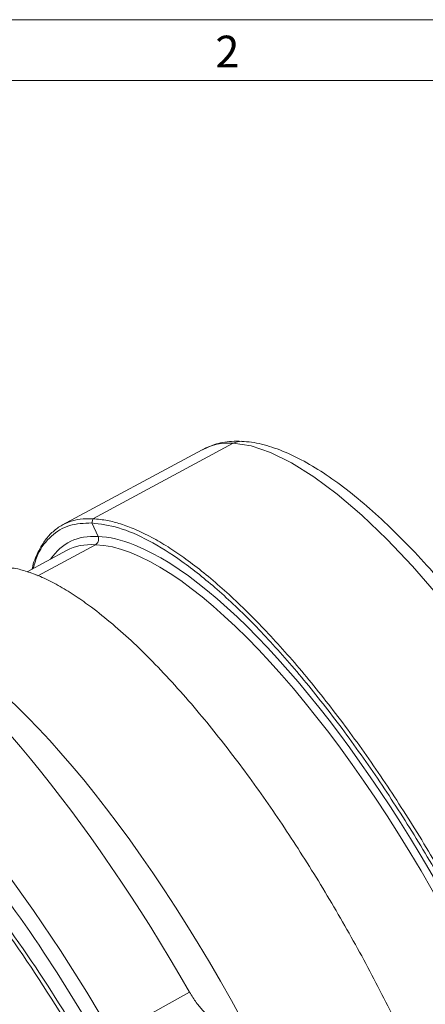
# Model space of a CAD drawing. Units: inches. Extents: x 0.7 to 33.3, y 0.7 to 21.3.
# Drawn here: x 26.5 to 27.8, y 18.1 to 21.3 of the extents above; entities that cross this region are included whole.
import ezdxf

# ---------------------------------------------------------------- set-up
doc = ezdxf.new("R2010")
doc.units = ezdxf.units.IN
doc.header["$MEASUREMENT"] = 0
doc.styles.add('SLDTEXTSTYLE0', font='TXT', dxfattribs={"width": 0.7})

msp = doc.modelspace()

# ---------------------------------------------------------------- linework, layer by layer
at = {"color": 7, "linetype": 'Continuous', "lineweight": 15}
for p, q in [((0.7, 21.3), (33.3, 21.3)), ((26.487, 21.1), (33.1, 21.1)), ((26.7516, 19.6618), (27.2118, 19.9097)), ((27.1101, 19.8887), (26.6499, 19.6407)), ((26.7681, 19.6037), (26.7474, 19.6482)), ((26.6649, 19.5579), (26.5355, 19.4882)), ((26.5601, 19.4802), (26.5479, 19.4845)), ((26.5602, 19.4797), (26.5661, 19.477))]:
    msp.add_line(p, q, dxfattribs=at)
at = {"color": 8, "linetype": 'Continuous', "lineweight": 15}
msp.add_line((26.5706, 19.475), (26.7597, 19.5768), dxfattribs=at)
at = {"color": 8, "linetype": 'Continuous', "lineweight": 15, "flags": 128}
msp.add_lwpolyline([(27.8849, 19.4074), (27.7996, 19.5059), (27.7155, 19.5951), (27.6331, 19.6742), (27.5531, 19.7428), (27.4763, 19.8001), (27.4031, 19.8458), (27.3343, 19.8795), (27.2704, 19.9008), (27.2118, 19.9097)], dxfattribs=at)
at = {"color": 7, "linetype": 'Continuous', "lineweight": 15, "flags": 128}
for points in [[(26.7516, 19.6618), (26.7495, 19.655), (26.7474, 19.6482)], [(25.7773, 19.1909), (25.8551, 19.1412), (25.9364, 19.08), (26.0208, 19.0078), (26.1077, 18.9251), (26.1964, 18.8324), (26.2863, 18.7305), (26.3768, 18.6199), (26.4672, 18.5016), (26.557, 18.3763), (26.6455, 18.2449), (26.732, 18.1083), (26.816, 17.9675)], [(26.816, 17.9675), (26.9918, 18.0656), (27.0685, 18.1083)]]:
    msp.add_lwpolyline(points, dxfattribs=at)
at = {"color": 8, "linetype": 'Continuous', "lineweight": 15}
for centre, radius, start, end in [((27.1974, 19.7231), 0.1871, 85.6031, 117.8246), ((27.2371, 19.863), 0.0532, 87.4012, 118.4978)]:
    msp.add_arc(centre, radius, start, end, dxfattribs=at)
at = {"color": 7, "linetype": 'Continuous', "lineweight": 15}
for centre, radius, start, end in [((22.2756, 15.3737), 5.1792, 29.7086, 39.2786), ((22.3845, 15.4074), 5.0081, 29.5844, 38.4767), ((22.4448, 15.4393), 4.9526, 29.5844, 38.4767)]:
    msp.add_arc(centre, radius, start, end, dxfattribs=at)
at = {"color": 8, "linetype": 'Continuous', "lineweight": 15}
for centre, major_axis, ratio, start_param, end_param in [((27.4692, 18.1), (-0.7968, 1.4847), 0.302453, 6.099105, 6.437796), ((27.4691, 18.1), (-0.8018, 1.482), 0.318762, 5.918307, 6.097851), ((27.4524, 18.091), (-0.7923, 1.4644), 0.31886, 3.375749, 6.097947), ((26.8081, 17.7438), (-0.822, 1.5393), 0.292543, 4.733538, 6.040044)]:
    msp.add_ellipse(centre, major_axis=major_axis, ratio=ratio, start_param=start_param, end_param=end_param, dxfattribs=at)
at = {"color": 7, "linetype": 'Continuous', "lineweight": 15}
for centre, major_axis, ratio, start_param, end_param in [((27.4524, 18.091), (-0.7873, 1.4671), 0.302355, 6.099008, 6.283698), ((27.4691, 18.1), (-0.8018, 1.482), 0.318762, 3.560943, 5.918307), ((26.651, 17.6593), (-0.9336, 1.7467), 0.294296, 4.813162, 5.814471)]:
    msp.add_ellipse(centre, major_axis=major_axis, ratio=ratio, start_param=start_param, end_param=end_param, dxfattribs=at)
for points, knots in [([(27.2396, 19.9161), (27.2284, 19.9163), (27.1976, 19.9166), (27.1531, 19.9091), (27.1234, 19.8942), (27.1105, 19.8877)], [0, 0, 0, 0, 0.24387, 0.673366, 1, 1, 1, 1]), ([(28.765, 16.8172), (28.7684, 16.8187), (28.788, 16.827), (28.8178, 16.8533), (28.8529, 16.8948), (28.8804, 16.9466), (28.9013, 17.008), (28.9149, 17.0797), (28.9212, 17.161), (28.9199, 17.2511), (28.9113, 17.3486), (28.8956, 17.4528), (28.8732, 17.563), (28.8442, 17.6785), (28.8089, 17.7987), (28.7676, 17.9227), (28.7206, 18.0497), (28.6683, 18.1789), (28.611, 18.3094), (28.5492, 18.4402), (28.4832, 18.5706), (28.4136, 18.6994), (28.3408, 18.8259), (28.2653, 18.9492), (28.1878, 19.0683), (28.1086, 19.1825), (28.0284, 19.2909), (27.9477, 19.3928), (27.867, 19.4874), (27.7868, 19.5742), (27.7076, 19.6526), (27.6298, 19.7219), (27.5537, 19.7817), (27.4797, 19.8315), (27.4078, 19.8708), (27.3384, 19.8988), (27.2825, 19.9128), (27.2502, 19.9153), (27.2396, 19.9161)], [0, 0, 0, 0, 0.005353, 0.030797, 0.056318, 0.082754, 0.110575, 0.139591, 0.169208, 0.198896, 0.228442, 0.257827, 0.287074, 0.316213, 0.345268, 0.37426, 0.403205, 0.432115, 0.461, 0.489867, 0.518723, 0.547574, 0.576426, 0.605282, 0.634148, 0.66303, 0.691935, 0.720873, 0.749853, 0.77889, 0.808001, 0.83721, 0.866546, 0.896042, 0.925727, 0.955589, 0.985391, 1, 1, 1, 1]), ([(26.5516, 19.4969), (26.5524, 19.5002), (26.5577, 19.5235), (26.5716, 19.5541), (26.5928, 19.5904), (26.617, 19.6181), (26.6452, 19.6395), (26.6763, 19.6536), (26.7108, 19.6621), (26.7372, 19.6619), (26.7516, 19.6618)], [0, 0, 0, 0, 0.027062, 0.194142, 0.318787, 0.453097, 0.597071, 0.726443, 0.850782, 1, 1, 1, 1]), ([(26.7516, 19.6618), (26.7673, 19.6605), (26.7962, 19.658), (26.8425, 19.6457), (26.8905, 19.6279), (26.9425, 19.6027), (26.9961, 19.5712), (27.0697, 19.5216), (27.1662, 19.4446), (27.2883, 19.3283), (27.4131, 19.1917), (27.5392, 19.0365), (27.6646, 18.8649), (27.7865, 18.6807), (27.9032, 18.4866), (28.0128, 18.2856), (28.1131, 18.0819), (28.2026, 17.8785), (28.2798, 17.6787), (28.3432, 17.4865), (28.3918, 17.3049), (28.4249, 17.1366), (28.4395, 17.0055), (28.4422, 16.9055), (28.4386, 16.8316), (28.429, 16.7652), (28.4135, 16.7064), (28.3937, 16.6599), (28.3705, 16.6231), (28.3449, 16.5945), (28.3151, 16.5723), (28.2823, 16.5573), (28.2461, 16.5479), (28.2186, 16.5475), (28.2036, 16.5472)], [0, 0, 0, 0, 0.023154, 0.042448, 0.062523, 0.084863, 0.105703, 0.125045, 0.167553, 0.208916, 0.250022, 0.292053, 0.333582, 0.374997, 0.416793, 0.458358, 0.499971, 0.541584, 0.58315, 0.624946, 0.666361, 0.707889, 0.749921, 0.774329, 0.799535, 0.824329, 0.849029, 0.874955, 0.894296, 0.915137, 0.937477, 0.957552, 0.976846, 1, 1, 1, 1]), ([(26.7474, 19.6482), (26.7222, 19.6473), (26.6717, 19.6454), (26.6136, 19.608), (26.5738, 19.5601), (26.5602, 19.5147), (26.5554, 19.4989)], [0, 0, 0, 0, 0.283297, 0.566613, 0.849934, 1, 1, 1, 1]), ([(28.1909, 16.5518), (28.2172, 16.5533), (28.2698, 16.5565), (28.3317, 16.5947), (28.3798, 16.6568), (28.412, 16.7441), (28.4281, 16.8545), (28.4278, 16.9862), (28.4112, 17.1369), (28.3784, 17.3042), (28.33, 17.485), (28.2669, 17.6764), (28.1902, 17.875), (28.1011, 18.0775), (28.0012, 18.2804), (27.8922, 18.4801), (27.776, 18.6734), (27.6545, 18.8569), (27.5298, 19.0274), (27.4042, 19.182), (27.2796, 19.3181), (27.1583, 19.4334), (27.0422, 19.5259), (26.9337, 19.5936), (26.8334, 19.6376), (26.7761, 19.6446), (26.7474, 19.6482)], [0, 0, 0, 0, 0.041665, 0.083333, 0.125002, 0.166667, 0.208335, 0.250003, 0.291668, 0.333334, 0.375002, 0.416666, 0.458333, 0.5, 0.541664, 0.58333, 0.624998, 0.666662, 0.708329, 0.749997, 0.791662, 0.833329, 0.874998, 0.916663, 0.958331, 1, 1, 1, 1]), ([(26.7681, 19.6037), (26.7689, 19.6016), (26.7704, 19.5974), (26.77, 19.5905), (26.7676, 19.5841), (26.7641, 19.5799), (26.7613, 19.5777), (26.7601, 19.5771), (26.7597, 19.5768)], [0, 0, 0, 0, 0.2146444, 0.4292887, 0.6439366, 0.8585923, 0.9572921, 1, 1, 1, 1]), ([(28.0096, 16.4096), (28.0115, 16.4104), (28.0247, 16.4162), (28.045, 16.4334), (28.0692, 16.4607), (28.0961, 16.5057), (28.1204, 16.577), (28.1335, 16.6869), (28.1307, 16.8176), (28.1117, 16.9678), (28.0767, 17.1351), (28.0266, 17.316), (27.9622, 17.5076), (27.8843, 17.707), (27.7946, 17.9103), (27.6945, 18.1141), (27.5856, 18.3154), (27.4699, 18.5101), (27.3494, 18.6951), (27.2259, 18.8677), (27.1186, 19.0032), (27.0284, 19.1073), (26.9561, 19.1849), (26.8849, 19.2551), (26.8148, 19.318), (26.752, 19.3683), (26.6948, 19.4089), (26.6427, 19.4412), (26.5924, 19.4672), (26.546, 19.486), (26.5013, 19.4992), (26.4736, 19.5022), (26.4585, 19.5039)], [0, 0, 0, 0, 0.003944, 0.02768, 0.049823, 0.070373, 0.115538, 0.159485, 0.203159, 0.247817, 0.29194, 0.335944, 0.380351, 0.424513, 0.468727, 0.51294, 0.557102, 0.60151, 0.645513, 0.689637, 0.734295, 0.760228, 0.787009, 0.813352, 0.839596, 0.867142, 0.887691, 0.909834, 0.933571, 0.9549, 0.975399, 1, 1, 1, 1]), ([(27.0685, 18.1083), (27.0758, 18.0965), (27.0903, 18.0728), (27.1133, 18.0456), (27.133, 18.0287), (27.1426, 18.0262), (27.1468, 18.0251)], [0, 0, 0, 0, 0.262296, 0.524593, 0.786869, 1, 1, 1, 1])]:
    msp.add_open_spline(points, degree=3, knots=knots, dxfattribs=at)

# ---------------------------------------------------------------- texts
at = {"color": 7, "linetype": 'Continuous', "lineweight": 0, "insert": (27.153, 21.2475), "char_height": 0.1042, "attachment_point": 1, "style": 'SLDTEXTSTYLE0'}
msp.add_mtext('2', dxfattribs=at)

doc.saveas('drawing.dxf')
